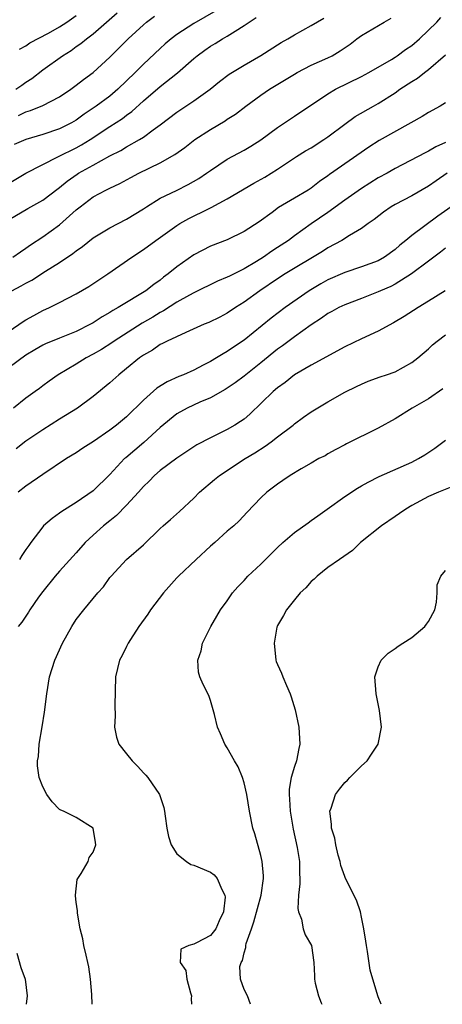
# Model space of a CAD drawing. Units: inches. Extents: x 2550000 to 2553000, y 1512000 to 1515000.
# Drawn here: x 2550712 to 2550763, y 1512000 to 1512117 of the extents above; entities that cross this region are included whole.
import ezdxf

# ---------------------------------------------------------------- set-up
doc = ezdxf.new("R2010")
doc.units = ezdxf.units.IN
doc.header["$MEASUREMENT"] = 0
doc.layers.add('LD25501512_2ft', color=103, linetype='Continuous')

msp = doc.modelspace()

# ---------------------------------------------------------------- linework, layer by layer
at = {"layer": 'LD25501512_2ft'}
for points, elevation in [([(2550711, 1512097.83), (2550713, 1512099), (2550716.87, 1512101), (2550719, 1512102.03), (2550719.63, 1512102.37), (2550720.65, 1512103), (2550723, 1512104.57), (2550724.49, 1512105.51), (2550725, 1512105.91), (2550725.64, 1512106.36), (2550727, 1512107.61), (2550729, 1512109.34), (2550731.05, 1512110.95), (2550733, 1512112.66), (2550733.41, 1512113), (2550734.33, 1512113.67), (2550735, 1512114.12), (2550735.55, 1512114.45), (2550736.43, 1512115), (2550737, 1512115.33), (2550737.94, 1512115.94), (2550739, 1512116.58), (2550740.46, 1512117.54)], 9120), ([(2550711, 1512093.5), (2550713.21, 1512094.79), (2550715, 1512095.78), (2550716.82, 1512097.18), (2550717, 1512097.3), (2550717.93, 1512098.07), (2550719.11, 1512098.89), (2550719.28, 1512099), (2550721, 1512099.96), (2550723, 1512101.06), (2550724.29, 1512101.71), (2550725, 1512102.15), (2550726.52, 1512103), (2550727, 1512103.3), (2550728.17, 1512104.17), (2550729, 1512104.76), (2550731, 1512106.28), (2550733, 1512107.61), (2550734.94, 1512109), (2550736.08, 1512109.92), (2550737.21, 1512110.79), (2550739, 1512111.86), (2550740.99, 1512113.01), (2550743.43, 1512114.57), (2550744.2, 1512115), (2550745, 1512115.49), (2550747, 1512116.59), (2550748.52, 1512117.48)], 9118), ([(2550711.32, 1512085), (2550712.43, 1512085.57), (2550713, 1512085.91), (2550713.72, 1512086.28), (2550715.34, 1512087.34), (2550717, 1512088.38), (2550718.58, 1512089.42), (2550719, 1512089.77), (2550719.74, 1512090.26), (2550721, 1512091.29), (2550723, 1512092.51), (2550725, 1512093.51), (2550727, 1512094.77), (2550727.35, 1512095), (2550729, 1512096.01), (2550730.95, 1512096.95), (2550732.35, 1512097.65), (2550733.61, 1512098.39), (2550734.53, 1512099), (2550735, 1512099.34), (2550737, 1512100.69), (2550739, 1512101.76), (2550739.79, 1512102.21), (2550741, 1512102.96), (2550743, 1512104.46), (2550743.82, 1512105), (2550745, 1512105.81), (2550749, 1512108.47), (2550749.9, 1512109), (2550753, 1512110.53), (2550753.87, 1512111), (2550756.56, 1512112.56), (2550757, 1512112.83), (2550757.26, 1512113), (2550758.26, 1512113.74), (2550759, 1512114.22), (2550759.93, 1512115), (2550761.97, 1512117), (2550762.45, 1512117.55)], 9114), ([(2550711.44, 1512089), (2550712.35, 1512089.65), (2550713, 1512090.07), (2550713.53, 1512090.47), (2550715, 1512091.43), (2550717, 1512092.85), (2550719, 1512094.62), (2550719.46, 1512095), (2550721, 1512096.18), (2550722.52, 1512097), (2550722.85, 1512097.15), (2550723, 1512097.24), (2550724.21, 1512097.79), (2550725.5, 1512098.5), (2550726.46, 1512099), (2550729, 1512100.25), (2550730.75, 1512101.25), (2550731.92, 1512102.08), (2550733.14, 1512103), (2550735, 1512104.22), (2550736.75, 1512105.25), (2550737, 1512105.42), (2550737.97, 1512106.03), (2550739.21, 1512107), (2550741, 1512108.29), (2550742.04, 1512109), (2550745, 1512110.81), (2550745.33, 1512111), (2550747, 1512111.86), (2550749, 1512112.74), (2550749.5, 1512113), (2550750.44, 1512113.56), (2550751.63, 1512114.37), (2550752.45, 1512115), (2550753, 1512115.4), (2550755.71, 1512117), (2550756.54, 1512117.46)], 9116), ([(2550735.65, 1512118.35), (2550733, 1512116.83), (2550731, 1512115.53), (2550730.29, 1512115), (2550729.6, 1512114.4), (2550729, 1512113.86), (2550727, 1512112), (2550726.01, 1512111), (2550723.97, 1512109), (2550723, 1512108.19), (2550721.37, 1512107), (2550719.95, 1512106.05), (2550719, 1512105.33), (2550718.43, 1512105), (2550717, 1512104.28), (2550715, 1512103.61), (2550713, 1512103), (2550711.6, 1512102.41)], 9122), ([(2550711.81, 1512109), (2550712.51, 1512109.49), (2550713, 1512109.86), (2550713.7, 1512110.3), (2550715, 1512111.32), (2550717.35, 1512113), (2550718.37, 1512113.63), (2550719, 1512114.09), (2550719.55, 1512114.45), (2550720.2, 1512115), (2550721, 1512115.59), (2550723.89, 1512118.11)], 9126), ([(2550712.12, 1512105.88), (2550713, 1512106.3), (2550713.54, 1512106.46), (2550715, 1512107.07), (2550717, 1512108.11), (2550718.35, 1512109), (2550719, 1512109.48), (2550719.84, 1512110.16), (2550721, 1512111.01), (2550723, 1512112.81), (2550725.2, 1512115), (2550727, 1512116.68), (2550727.38, 1512117), (2550728.31, 1512117.69)], 9124), ([(2550712.23, 1512113.77), (2550713, 1512114.19), (2550713.47, 1512114.53), (2550715.67, 1512115.67), (2550717, 1512116.43), (2550717.89, 1512117), (2550719, 1512117.77)], 9128), ([(2550711, 1512080.2), (2550712.67, 1512081.33), (2550713, 1512081.52), (2550713.94, 1512082.06), (2550715, 1512082.63), (2550715.82, 1512083), (2550717, 1512083.6), (2550719, 1512084.64), (2550720.48, 1512085.52), (2550722.77, 1512087), (2550725.61, 1512089), (2550727, 1512089.91), (2550728.47, 1512091), (2550731, 1512092.79), (2550731.34, 1512093), (2550732.4, 1512093.6), (2550734.77, 1512094.77), (2550735.09, 1512094.91), (2550737, 1512095.94), (2550740.18, 1512097.82), (2550741.47, 1512098.53), (2550742.24, 1512099), (2550743, 1512099.48), (2550745.27, 1512101), (2550746.33, 1512101.67), (2550747, 1512102.04), (2550748.5, 1512103), (2550749, 1512103.34), (2550751, 1512104.86), (2550752.26, 1512105.74), (2550754.43, 1512107), (2550755, 1512107.32), (2550757, 1512108.59), (2550757.58, 1512109), (2550759, 1512109.94), (2550759.67, 1512110.33), (2550760.51, 1512111), (2550761, 1512111.36), (2550763, 1512113.1)], 9112), ([(2550763, 1512107.4), (2550762.37, 1512107), (2550761, 1512106.25), (2550760.23, 1512105.77), (2550758.88, 1512105), (2550755.11, 1512102.89), (2550753.88, 1512102.12), (2550749.17, 1512098.83), (2550749, 1512098.69), (2550747.99, 1512098.01), (2550747, 1512097.23), (2550746.65, 1512097), (2550745, 1512096.02), (2550743.09, 1512094.91), (2550742.34, 1512094.34), (2550740.8, 1512093.2), (2550739, 1512092.05), (2550737, 1512091.08), (2550735, 1512090.31), (2550733, 1512089.29), (2550731, 1512087.85), (2550729.97, 1512087), (2550729.4, 1512086.6), (2550729, 1512086.27), (2550728.24, 1512085.76), (2550727.29, 1512085), (2550726.51, 1512084.51), (2550725, 1512083.62), (2550724, 1512083), (2550723.35, 1512082.65), (2550723, 1512082.41), (2550722.09, 1512081.91), (2550721, 1512081.17), (2550720.69, 1512081), (2550719, 1512080.16), (2550717, 1512079.35), (2550715.34, 1512078.66), (2550715, 1512078.5), (2550714.04, 1512077.96), (2550713, 1512077.33), (2550711, 1512075.86)], 9110), ([(2550763, 1512102.66), (2550761.86, 1512102.14), (2550761, 1512101.63), (2550760.57, 1512101.43), (2550757, 1512099.55), (2550756.04, 1512099), (2550755, 1512098.44), (2550753, 1512097.2), (2550751, 1512095.78), (2550749, 1512094.33), (2550747, 1512092.96), (2550745, 1512091.55), (2550744.28, 1512091), (2550743, 1512090.15), (2550742.29, 1512089.71), (2550741.31, 1512089), (2550740.48, 1512088.48), (2550739, 1512087.6), (2550737.26, 1512086.74), (2550737, 1512086.6), (2550735.85, 1512086.15), (2550733, 1512084.77), (2550732.49, 1512084.49), (2550731, 1512083.63), (2550729.41, 1512082.59), (2550729, 1512082.4), (2550728.13, 1512081.87), (2550726.85, 1512081.15), (2550723.52, 1512079), (2550723.22, 1512078.78), (2550722, 1512078), (2550721, 1512077.43), (2550720.16, 1512077), (2550719, 1512076.27), (2550716.82, 1512075), (2550715.76, 1512074.24), (2550715, 1512073.68), (2550714.63, 1512073.37), (2550714.09, 1512073), (2550713, 1512072.2), (2550711.53, 1512071)], 9108), ([(2550763.21, 1512099), (2550761.89, 1512098.11), (2550761, 1512097.47), (2550759, 1512096.29), (2550757, 1512095.27), (2550756.52, 1512095), (2550755.62, 1512094.38), (2550754.51, 1512093.49), (2550753.81, 1512093), (2550753, 1512092.4), (2550751.58, 1512091.58), (2550750.67, 1512091), (2550749, 1512090.1), (2550748.33, 1512089.67), (2550743.9, 1512087), (2550743, 1512086.42), (2550740.88, 1512085), (2550739, 1512083.64), (2550737.99, 1512083), (2550737, 1512082.32), (2550736.13, 1512081.87), (2550734.79, 1512081.21), (2550734.26, 1512081), (2550732.04, 1512080.04), (2550729.83, 1512079), (2550729.29, 1512078.71), (2550729, 1512078.58), (2550728.07, 1512077.93), (2550727, 1512077.33), (2550726.54, 1512077), (2550725, 1512075.73), (2550724.07, 1512075), (2550723, 1512074.04), (2550721, 1512072.4), (2550719.13, 1512071), (2550717, 1512069.69), (2550715, 1512068.44), (2550713, 1512067.08), (2550711.83, 1512066.17)], 9106), ([(2550763.67, 1512095), (2550762.11, 1512093.89), (2550759, 1512091.58), (2550758.3, 1512091), (2550757.57, 1512090.43), (2550757, 1512089.93), (2550755.74, 1512089), (2550755, 1512088.58), (2550753, 1512087.83), (2550751, 1512087.17), (2550749, 1512086.29), (2550748.17, 1512085.83), (2550746.76, 1512085), (2550743.91, 1512083), (2550742.25, 1512081.75), (2550739, 1512079.12), (2550737.73, 1512078.27), (2550737, 1512077.76), (2550736.5, 1512077.5), (2550735.7, 1512077), (2550735, 1512076.59), (2550734.12, 1512076.12), (2550733, 1512075.55), (2550731.78, 1512075), (2550731.22, 1512074.78), (2550729.83, 1512074.17), (2550728.6, 1512073.4), (2550727, 1512071.97), (2550725, 1512070), (2550723.81, 1512069), (2550723, 1512068.38), (2550721.05, 1512067.05), (2550719.77, 1512066.23), (2550719, 1512065.7), (2550717.84, 1512065), (2550715, 1512063.11), (2550713, 1512061.74), (2550712.06, 1512061)], 9104), ([(2550763, 1512090.06), (2550762.42, 1512089.58), (2550761, 1512088.51), (2550758.94, 1512087), (2550757, 1512085.79), (2550756.48, 1512085.52), (2550755.27, 1512085), (2550755, 1512084.86), (2550753, 1512084.07), (2550751, 1512083.33), (2550750.29, 1512083), (2550749.46, 1512082.54), (2550749, 1512082.3), (2550748.25, 1512081.75), (2550747, 1512080.96), (2550745, 1512079.52), (2550743.57, 1512078.43), (2550743, 1512078.03), (2550741, 1512076.41), (2550739, 1512074.83), (2550737.95, 1512074.05), (2550737, 1512073.41), (2550736.75, 1512073.25), (2550735, 1512072.26), (2550733.71, 1512071.71), (2550732.21, 1512071), (2550731, 1512070.32), (2550729, 1512068.72), (2550727.06, 1512066.94), (2550724.89, 1512065.11), (2550724.76, 1512065), (2550723, 1512063.12), (2550721, 1512061.17), (2550719, 1512059.77), (2550717.28, 1512058.72), (2550717, 1512058.5), (2550716.11, 1512057.89), (2550715.11, 1512057), (2550715, 1512056.88), (2550713.59, 1512055), (2550713.33, 1512054.67), (2550713, 1512054.17), (2550712.52, 1512053.48), (2550712.24, 1512053)], 9102), ([(2550762.99, 1512085.01), (2550761, 1512083.75), (2550759.75, 1512083), (2550758.07, 1512081.93), (2550756.81, 1512081.19), (2550755, 1512080.19), (2550753, 1512079.28), (2550751, 1512078.32), (2550747, 1512076.15), (2550745, 1512074.98), (2550743.91, 1512074.09), (2550743, 1512073.45), (2550742.48, 1512073), (2550739.7, 1512070.3), (2550739, 1512069.72), (2550738.59, 1512069.41), (2550737.91, 1512069), (2550737, 1512068.47), (2550735.94, 1512067.94), (2550735, 1512067.49), (2550733.37, 1512066.63), (2550731, 1512065.07), (2550729, 1512063.57), (2550728.33, 1512063), (2550727.67, 1512062.33), (2550727, 1512061.68), (2550726.43, 1512061), (2550725, 1512059.44), (2550723.79, 1512058.21), (2550723, 1512057.61), (2550722.25, 1512057), (2550721, 1512055.87), (2550720.06, 1512055), (2550719, 1512053.79), (2550717, 1512051.58), (2550716.49, 1512051), (2550715, 1512049.19), (2550714.5, 1512048.5), (2550713.46, 1512047), (2550713.29, 1512046.71), (2550712.49, 1512045.51), (2550712.06, 1512045)], 9100), ([(2550720.89, 1512000), (2550720.85, 1512001.15), (2550720.71, 1512003), (2550720.48, 1512004.48), (2550720.39, 1512005), (2550720.16, 1512005.84), (2550719.9, 1512007), (2550719.78, 1512007.78), (2550719.47, 1512009), (2550719.14, 1512010.86), (2550719.14, 1512011.14), (2550719, 1512012.15), (2550718.91, 1512012.91), (2550718.89, 1512013), (2550719.12, 1512014.88), (2550719.18, 1512015), (2550719.57, 1512015.57), (2550720.4, 1512017), (2550720.53, 1512017.47), (2550721, 1512018.14), (2550721.32, 1512019), (2550721.29, 1512019.29), (2550721, 1512021), (2550719, 1512022.26), (2550717.49, 1512023), (2550717.14, 1512023.14), (2550717, 1512023.22), (2550716.13, 1512024.13), (2550715.49, 1512025), (2550715, 1512025.89), (2550714.58, 1512027), (2550714.39, 1512028.39), (2550714.36, 1512029), (2550714.48, 1512029.52), (2550714.58, 1512031), (2550714.94, 1512033.06), (2550715.21, 1512034.79), (2550715.48, 1512037), (2550715.8, 1512039), (2550716.43, 1512041), (2550717.34, 1512043), (2550718.46, 1512045), (2550719, 1512045.83), (2550719.9, 1512047), (2550721, 1512048.33), (2550721.58, 1512049), (2550722.26, 1512049.74), (2550723, 1512050.83), (2550723.14, 1512051), (2550725, 1512052.97), (2550727, 1512054.73), (2550729, 1512056.68), (2550729.35, 1512057), (2550730.25, 1512057.75), (2550731.29, 1512058.71), (2550733, 1512060.31), (2550733.67, 1512061), (2550735.48, 1512062.52), (2550736.08, 1512063), (2550739.14, 1512065), (2550740.3, 1512065.7), (2550741.53, 1512066.47), (2550742.25, 1512067), (2550743, 1512067.59), (2550744.85, 1512069), (2550745, 1512069.13), (2550746.07, 1512069.93), (2550747, 1512070.57), (2550749, 1512071.78), (2550751, 1512072.92), (2550752.41, 1512073.59), (2550753, 1512073.89), (2550753.79, 1512074.21), (2550755.24, 1512074.76), (2550755.99, 1512075), (2550757, 1512075.36), (2550759, 1512076.45), (2550759.71, 1512077), (2550761, 1512078.08), (2550761.46, 1512078.54), (2550762, 1512079), (2550763, 1512079.75)], 9098), ([(2550762.68, 1512073.32), (2550761, 1512072.13), (2550759.04, 1512071), (2550757, 1512069.73), (2550755, 1512068.62), (2550751.22, 1512066.78), (2550751, 1512066.65), (2550749.92, 1512066.08), (2550749, 1512065.57), (2550748.65, 1512065.35), (2550747.93, 1512065), (2550747, 1512064.48), (2550745.8, 1512063.8), (2550744.48, 1512063), (2550743.62, 1512062.38), (2550743, 1512061.98), (2550741.71, 1512061), (2550741, 1512060.32), (2550739.36, 1512058.64), (2550738.41, 1512057.59), (2550737.77, 1512057), (2550737, 1512056.37), (2550735.51, 1512055), (2550735, 1512054.57), (2550733.28, 1512053), (2550731.2, 1512051), (2550731, 1512050.79), (2550729.41, 1512049), (2550727.84, 1512047), (2550727.52, 1512046.48), (2550726.45, 1512045), (2550725.47, 1512043.47), (2550725.18, 1512043), (2550725, 1512042.61), (2550724.46, 1512041.54), (2550724.14, 1512041), (2550723.66, 1512039), (2550723.58, 1512035.58), (2550723.62, 1512034.38), (2550723.54, 1512033), (2550723.8, 1512031.81), (2550724.07, 1512031), (2550725, 1512029.85), (2550725.65, 1512029), (2550726.33, 1512028.33), (2550727, 1512027.58), (2550727.29, 1512027.29), (2550727.54, 1512027), (2550728.9, 1512025), (2550729.43, 1512023.43), (2550729.53, 1512023), (2550729.59, 1512022.41), (2550729.79, 1512021), (2550730, 1512020), (2550730.29, 1512019), (2550731, 1512017.92), (2550732.13, 1512017), (2550732.65, 1512016.65), (2550733, 1512016.57), (2550735, 1512015.75), (2550735.44, 1512015.44), (2550735.79, 1512015), (2550736.33, 1512013.67), (2550736.72, 1512013), (2550736.75, 1512012.75), (2550736.56, 1512011), (2550736.05, 1512009.95), (2550735.65, 1512009), (2550735, 1512008.2), (2550733.31, 1512007.31), (2550733, 1512007.17), (2550732.42, 1512007), (2550731.46, 1512006.55), (2550731.38, 1512005), (2550732.04, 1512004.04), (2550732.17, 1512003), (2550732.63, 1512001.37), (2550732.75, 1512001), (2550732.7, 1512000.7), (2550732.72, 1512000)], 9096), ([(2550739.75, 1512000), (2550739.4, 1512001), (2550739, 1512001.77), (2550738.58, 1512003), (2550738.51, 1512004.51), (2550738.66, 1512005), (2550738.8, 1512005.2), (2550739, 1512006.13), (2550739.22, 1512006.78), (2550739.21, 1512007), (2550739.26, 1512007.26), (2550739.87, 1512009), (2550740.17, 1512009.83), (2550741.04, 1512013), (2550741.3, 1512015), (2550741.3, 1512015.3), (2550741.16, 1512017), (2550741, 1512017.71), (2550740.3, 1512020.3), (2550740.06, 1512021), (2550739.63, 1512023), (2550739.31, 1512025), (2550739, 1512026.39), (2550738.81, 1512027), (2550738.3, 1512028.3), (2550737.87, 1512029), (2550737, 1512030.57), (2550736.71, 1512031), (2550736.2, 1512032.2), (2550735.83, 1512033), (2550735.46, 1512034.54), (2550735, 1512036.21), (2550734.79, 1512036.79), (2550734.11, 1512038.11), (2550733.74, 1512039), (2550733.58, 1512039.58), (2550733.48, 1512041), (2550733.88, 1512042.12), (2550734.04, 1512043), (2550735.02, 1512045), (2550735.77, 1512046.23), (2550736.19, 1512047), (2550737, 1512048.05), (2550737.63, 1512049), (2550738.27, 1512049.73), (2550739, 1512050.48), (2550739.46, 1512051), (2550741, 1512052.45), (2550741.55, 1512053), (2550743, 1512054.4), (2550743.64, 1512055), (2550745, 1512056.19), (2550746.63, 1512057.37), (2550747, 1512057.62), (2550747.8, 1512058.2), (2550748.89, 1512059), (2550751, 1512060.49), (2550752.52, 1512061.48), (2550753, 1512061.77), (2550753.79, 1512062.21), (2550755.11, 1512062.89), (2550759, 1512064.59), (2550759.81, 1512065), (2550760.56, 1512065.44), (2550761.75, 1512066.25), (2550763, 1512067.22)], 9094), ([(2550764.18, 1512061.82), (2550762.19, 1512061), (2550761, 1512060.49), (2550759, 1512059.42), (2550758.27, 1512059), (2550757.54, 1512058.46), (2550757, 1512058.09), (2550755.37, 1512057), (2550752.86, 1512055), (2550751.93, 1512054.07), (2550750.36, 1512053), (2550749, 1512052.03), (2550747.71, 1512051), (2550747.37, 1512050.63), (2550747, 1512050.35), (2550746.37, 1512049.63), (2550745.7, 1512049), (2550745, 1512048.2), (2550744.04, 1512047), (2550743.69, 1512046.31), (2550743, 1512045.14), (2550742.93, 1512045), (2550742.92, 1512044.92), (2550742.57, 1512043), (2550742.79, 1512041), (2550742.84, 1512040.84), (2550743, 1512040.47), (2550743.46, 1512039.46), (2550743.62, 1512039), (2550744.04, 1512037.96), (2550744.48, 1512037), (2550744.62, 1512036.62), (2550745.08, 1512035.08), (2550745.53, 1512033), (2550745.66, 1512031), (2550745.53, 1512030.47), (2550745.24, 1512029), (2550745, 1512028.34), (2550744.63, 1512027), (2550744.38, 1512025.62), (2550744.37, 1512025), (2550744.42, 1512024.42), (2550744.48, 1512023), (2550744.86, 1512020.86), (2550745.34, 1512018.66), (2550745.6, 1512017), (2550745.59, 1512015.59), (2550745.63, 1512015), (2550745.64, 1512014.36), (2550745.48, 1512013), (2550745.41, 1512011.41), (2550745.5, 1512011), (2550745.84, 1512010.16), (2550746.06, 1512009), (2550746.28, 1512008.28), (2550747.02, 1512007), (2550747.31, 1512005), (2550747.4, 1512003.4), (2550747.38, 1512003), (2550747.48, 1512002.52), (2550747.86, 1512001), (2550748.19, 1512000.19), (2550748.28, 1512000)], 9092), ([(2550755.33, 1512000), (2550755, 1512000.9), (2550754.34, 1512003), (2550754.05, 1512004.05), (2550753.71, 1512006.29), (2550753.58, 1512007), (2550753.52, 1512007.52), (2550753.27, 1512009), (2550753, 1512010.37), (2550752.86, 1512011), (2550752.4, 1512012.4), (2550751.1, 1512015), (2550751, 1512015.23), (2550750.55, 1512016.55), (2550750.45, 1512017), (2550750.23, 1512017.77), (2550749.92, 1512019), (2550749.81, 1512019.81), (2550749.43, 1512021), (2550749.44, 1512021.44), (2550749.24, 1512023), (2550749.37, 1512023.37), (2550749.89, 1512025), (2550750.37, 1512025.63), (2550751, 1512026.42), (2550751.31, 1512026.69), (2550751.59, 1512027), (2550753, 1512028.4), (2550753.67, 1512029), (2550754.19, 1512029.81), (2550754.98, 1512031), (2550755.37, 1512033), (2550755.16, 1512035), (2550754.74, 1512037), (2550754.58, 1512039), (2550755, 1512040.21), (2550755.36, 1512041), (2550756.17, 1512041.83), (2550757, 1512042.37), (2550757.35, 1512042.65), (2550757.93, 1512043), (2550759, 1512043.69), (2550760.55, 1512045), (2550760.73, 1512045.27), (2550761, 1512045.6), (2550761.73, 1512047), (2550761.92, 1512047.92), (2550762.02, 1512049), (2550762.03, 1512049.97), (2550762.47, 1512051), (2550763, 1512051.68)], 9090), ([(2550711.92, 1512006.08), (2550712.38, 1512004.38), (2550712.91, 1512003), (2550713.14, 1512001), (2550713.04, 1512000)], 9100)]:
    msp.add_lwpolyline(points, dxfattribs=dict(at, elevation=elevation))

doc.saveas('drawing.dxf')
